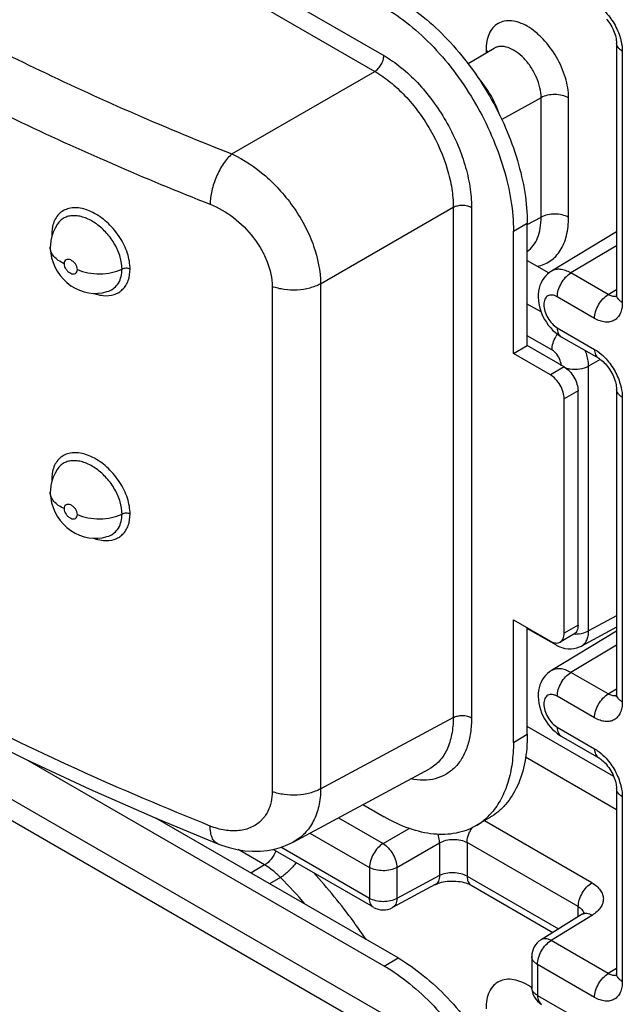
# Model space of a CAD drawing. Units: millimetres. Extents: x 109 to 173, y 41 to 156.
# Drawn here: x 153 to 163, y 91 to 106 of the extents above; entities that cross this region are included whole.
import ezdxf

# ---------------------------------------------------------------- set-up
doc = ezdxf.new("R2010")
doc.units = ezdxf.units.MM
doc.header["$LTSCALE"] = 16.335
doc.layers.get('0').update_dxf_attribs({"linetype": 'CONTINUOUS'})
doc.layers.add('ASSI', color=7, linetype='CONTINUOUS')
doc.layers.add('RACCORDO', color=7, linetype='CONTINUOUS')

msp = doc.modelspace()

# ---------------------------------------------------------------- linework, layer by layer
at = {"color": 250, "linetype": 'CONTINUOUS'}
for p, q in [((161.001, 102.745), (161.213, 102.868)), ((161.001, 94.907), (161.213, 95.03)), ((159.021, 91.478), (159.234, 91.601))]:
    msp.add_line(p, q, dxfattribs=at)
at = {"color": 7, "linetype": 'CONTINUOUS'}
for p, q in [((161.213, 100.99), (161.213, 102.868)), ((161.001, 100.867), (161.001, 102.745)), ((161.001, 100.867), (161.213, 100.99)), ((161.001, 94.907), (161.001, 96.785)), ((161.213, 95.03), (161.213, 96.663)), ((159.021, 91.478), (153.56, 94.631)), ((158.694, 93.953), (159.021, 93.764)), ((160.634, 93.748), (160.421, 93.625)), ((159.234, 91.601), (155.519, 93.745))]:
    msp.add_line(p, q, dxfattribs=at)
for centre, radius, start, end in [((159.944, 94.45), 0.953, 300.0812, 312.8843), ((159.903, 94.494), 1.013, 312.8893, 319.0242)]:
    msp.add_arc(centre, radius, start, end, dxfattribs=at)
for points, knots in [([(159.234, 106.297), (159.369, 106.219), (159.637, 106.031), (160.005, 105.686), (160.345, 105.279), (160.642, 104.824), (160.887, 104.339), (161.07, 103.841), (161.185, 103.35), (161.213, 103.024), (161.213, 102.868)], [0, 0, 0, 0, 0.114156, 0.23733, 0.366981, 0.500006, 0.63303, 0.762679, 0.885849, 1, 1, 1, 1]), ([(159.021, 106.175), (159.157, 106.096), (159.425, 105.909), (159.793, 105.564), (160.132, 105.157), (160.43, 104.702), (160.675, 104.216), (160.858, 103.719), (160.973, 103.227), (161.001, 102.902), (161.001, 102.745)], [0, 0, 0, 0, 0.114156, 0.23733, 0.366981, 0.500006, 0.63303, 0.762679, 0.885849, 1, 1, 1, 1]), ([(161.213, 95.03), (161.213, 94.888), (161.192, 94.618), (161.083, 94.247), (160.926, 93.992), (160.768, 93.836), (160.679, 93.774), (160.634, 93.748)], [0, 0, 0, 0, 0.28958, 0.548633, 0.781636, 0.891838, 1, 1, 1, 1]), ([(161.001, 94.907), (161.001, 94.799), (160.989, 94.592), (160.926, 94.298), (160.823, 94.041), (160.723, 93.894), (160.668, 93.83)], [0, 0, 0, 0, 0.281412, 0.540751, 0.779021, 1, 1, 1, 1]), ([(160.421, 93.625), (160.376, 93.599), (160.278, 93.553), (160.064, 93.494), (159.764, 93.486), (159.389, 93.577), (159.144, 93.693), (159.021, 93.764)], [0, 0, 0, 0, 0.108159, 0.218359, 0.451359, 0.710414, 1, 1, 1, 1]), ([(159.234, 91.601), (159.369, 91.522), (159.637, 91.335), (160.005, 90.99), (160.345, 90.583), (160.642, 90.128), (160.887, 89.642), (161.07, 89.145), (161.185, 88.653), (161.213, 88.328), (161.213, 88.171)], [0, 0, 0, 0, 0.114156, 0.23733, 0.366981, 0.500006, 0.63303, 0.762679, 0.885849, 1, 1, 1, 1]), ([(159.021, 91.478), (159.157, 91.4), (159.425, 91.212), (159.793, 90.868), (160.132, 90.46), (160.43, 90.005), (160.675, 89.52), (160.858, 89.022), (160.973, 88.531), (161.001, 88.205), (161.001, 88.049)], [0, 0, 0, 0, 0.114156, 0.23733, 0.366981, 0.500006, 0.63303, 0.762679, 0.885849, 1, 1, 1, 1])]:
    msp.add_open_spline(points, degree=3, knots=knots, dxfattribs=at)
at = {"layer": 'ASSI', "color": 250, "linetype": 'CONTINUOUS'}
for p, q in [((148.562, 111.472), (159.015, 105.436)), ((148.423, 111.228), (158.877, 105.193)), ((156.687, 103.928), (158.877, 105.193)), ((158.046, 101.937), (160.078, 103.111)), ((160.078, 103.111), (160.078, 95.286)), ((160.359, 103.109), (160.359, 95.285)), ((158.046, 101.937), (158.046, 94.194)), ((157.303, 101.896), (157.303, 94.152)), ((148.562, 96.775), (159.015, 90.74)), ((148.423, 96.532), (158.877, 90.496)), ((158.046, 94.194), (160.078, 95.286))]:
    msp.add_line(p, q, dxfattribs=at)
at = {"layer": 'ASSI', "color": 7, "linetype": 'CONTINUOUS'}
for p, q in [((153.903, 102.496), (153.903, 102.497)), ((154.795, 101.824), (154.799, 101.826)), ((153.903, 98.74), (153.903, 98.741)), ((154.795, 98.069), (154.799, 98.07)), ((157.626, 93.378), (159.713, 94.501)), ((156.471, 93.352), (156.471, 93.352))]:
    msp.add_line(p, q, dxfattribs=at)
for points in [[(154.024, 102.867), (154.01, 102.848), (153.976, 102.791), (153.948, 102.731), (153.927, 102.668), (153.912, 102.602), (153.905, 102.535), (153.903, 102.497)], [(153.903, 102.496), (153.904, 102.477), (153.91, 102.406), (153.923, 102.334), (153.945, 102.263), (153.974, 102.195), (154.01, 102.129), (154.054, 102.065), (154.104, 102.007), (154.159, 101.955), (154.22, 101.908), (154.284, 101.869), (154.351, 101.838), (154.421, 101.814), (154.492, 101.798), (154.563, 101.791), (154.634, 101.792), (154.704, 101.8), (154.772, 101.817), (154.799, 101.826)], [(154.024, 99.111), (154.01, 99.092), (153.976, 99.035), (153.948, 98.975), (153.927, 98.912), (153.912, 98.847), (153.905, 98.78), (153.903, 98.741)], [(153.903, 98.74), (153.904, 98.721), (153.91, 98.65), (153.923, 98.579), (153.945, 98.507), (153.974, 98.439), (154.01, 98.373), (154.054, 98.309), (154.104, 98.252), (154.159, 98.2), (154.22, 98.153), (154.284, 98.113), (154.351, 98.082), (154.421, 98.058), (154.492, 98.043), (154.563, 98.035), (154.634, 98.036), (154.704, 98.045), (154.772, 98.061), (154.799, 98.07)], [(150.732, 96.121), (151.638, 95.614), (152.569, 95.122), (153.526, 94.647), (154.507, 94.189), (155.511, 93.748), (156.471, 93.352)], [(156.471, 93.352), (156.525, 93.331), (156.646, 93.293), (156.766, 93.264), (156.885, 93.246), (157.002, 93.237), (157.118, 93.238), (157.23, 93.25), (157.34, 93.27), (157.445, 93.3), (157.546, 93.339), (157.625, 93.378)]]:
    msp.add_lwpolyline(points, dxfattribs=at)
at = {"layer": 'ASSI', "color": 250, "linetype": 'CONTINUOUS'}
for centre, radius, start, end in [((154.588, 102.7), 0.661, 180.0175, 182.3803), ((153.885, 102.609), 0.101, 59.3888, 65.1903), ((154.588, 98.944), 0.661, 180.0175, 182.3803), ((153.885, 98.853), 0.101, 59.3888, 65.1903), ((156.771, 94.076), 0.517, 315.2529, 321.5686)]:
    msp.add_arc(centre, radius, start, end, dxfattribs=at)
for points, knots in [([(146.308, 109.92), (147.024, 109.318), (148.551, 108.155), (151.043, 106.584), (153.769, 105.155), (155.693, 104.32), (156.687, 103.928)], [0, 0, 0, 0, 0.233152, 0.477787, 0.733606, 1, 1, 1, 1]), ([(145.822, 109.238), (146.547, 108.627), (148.098, 107.447), (150.626, 105.853), (153.393, 104.402), (155.345, 103.555), (156.354, 103.157)], [0, 0, 0, 0, 0.233147, 0.477781, 0.733602, 1, 1, 1, 1]), ([(158.877, 105.193), (158.896, 105.204), (158.934, 105.237), (158.977, 105.297), (159.007, 105.365), (159.015, 105.413), (159.015, 105.436)], [0, 0, 0, 0, 0.238298, 0.501098, 0.763301, 1, 1, 1, 1]), ([(159.015, 105.436), (159.107, 105.383), (159.289, 105.256), (159.539, 105.022), (159.769, 104.745), (159.971, 104.437), (160.138, 104.108), (160.262, 103.77), (160.339, 103.437), (160.359, 103.216), (160.359, 103.109)], [0, 0, 0, 0, 0.114144, 0.237331, 0.366977, 0.500006, 0.633034, 0.762677, 0.885861, 1, 1, 1, 1]), ([(158.877, 105.193), (158.959, 105.145), (159.122, 105.031), (159.427, 104.747), (159.748, 104.308), (159.967, 103.81), (160.062, 103.404), (160.079, 103.206), (160.078, 103.111)], [0, 0, 0, 0, 0.11431, 0.237628, 0.500045, 0.762405, 0.885692, 1, 1, 1, 1]), ([(156.687, 103.928), (156.663, 103.908), (156.617, 103.861), (156.532, 103.749), (156.444, 103.584), (156.374, 103.373), (156.353, 103.227), (156.354, 103.157)], [0, 0, 0, 0, 0.107827, 0.227734, 0.489852, 0.757523, 1, 1, 1, 1]), ([(156.687, 103.928), (156.873, 103.843), (157.138, 103.663), (157.44, 103.362), (157.646, 103.1), (157.816, 102.817), (157.981, 102.437), (158.045, 102.133), (158.046, 101.937)], [0, 0, 0, 0, 0.243842, 0.374576, 0.507335, 0.639079, 0.766846, 1, 1, 1, 1]), ([(156.354, 103.157), (156.481, 103.107), (156.727, 102.961), (156.98, 102.708), (157.14, 102.468), (157.258, 102.223), (157.303, 102.024), (157.303, 101.896)], [0, 0, 0, 0, 0.247252, 0.510004, 0.641055, 0.768047, 1, 1, 1, 1]), ([(160.078, 103.111), (160.099, 103.122), (160.145, 103.138), (160.219, 103.146), (160.293, 103.138), (160.339, 103.121), (160.359, 103.109)], [0, 0, 0, 0, 0.238295, 0.501092, 0.763296, 1, 1, 1, 1]), ([(155.126, 102.164), (155.126, 102.245), (155.094, 102.416), (154.977, 102.655), (154.804, 102.865), (154.626, 103), (154.475, 103.07), (154.367, 103.099), (154.263, 103.107), (154.167, 103.091), (154.083, 103.052), (154.015, 102.99), (153.965, 102.909), (153.945, 102.848), (153.938, 102.815)], [0, 0, 0, 0, 0.131145, 0.276285, 0.42559, 0.567491, 0.632724, 0.69305, 0.748443, 0.799625, 0.848161, 0.896253, 0.946232, 1, 1, 1, 1]), ([(155.003, 102.162), (155.003, 102.225), (154.981, 102.357), (154.898, 102.544), (154.774, 102.717), (154.62, 102.857), (154.475, 102.939), (154.359, 102.974), (154.277, 102.984), (154.2, 102.979), (154.13, 102.957), (154.07, 102.92), (154.037, 102.886), (154.024, 102.867)], [0, 0, 0, 0, 0.127707, 0.268386, 0.414823, 0.558054, 0.689752, 0.74965, 0.805217, 0.856825, 0.905443, 0.952567, 1, 1, 1, 1]), ([(153.938, 102.815), (153.936, 102.806), (153.93, 102.768), (153.927, 102.729), (153.927, 102.7)], [0, 0, 0, 0, 0.242116, 1, 1, 1, 1]), ([(154.115, 102.246), (154.084, 102.26), (154.028, 102.291), (153.959, 102.351), (153.914, 102.42), (153.903, 102.472), (153.903, 102.496)], [0, 0, 0, 0, 0.296041, 0.558344, 0.78891, 1, 1, 1, 1]), ([(154.318, 102.155), (154.318, 102.186), (154.298, 102.232), (154.262, 102.273), (154.236, 102.292), (154.211, 102.306), (154.18, 102.315), (154.144, 102.308), (154.119, 102.281), (154.115, 102.258), (154.115, 102.246)], [0, 0, 0, 0, 0.278666, 0.428554, 0.500289, 0.568055, 0.688284, 0.790311, 0.888, 1, 1, 1, 1]), ([(154.115, 102.246), (154.115, 102.215), (154.135, 102.169), (154.171, 102.128), (154.196, 102.109), (154.221, 102.095), (154.253, 102.086), (154.289, 102.093), (154.314, 102.12), (154.318, 102.143), (154.318, 102.155)], [0, 0, 0, 0, 0.278563, 0.428297, 0.499942, 0.567633, 0.687836, 0.790074, 0.887998, 1, 1, 1, 1]), ([(154.318, 102.155), (154.369, 102.132), (154.483, 102.099), (154.662, 102.084), (154.84, 102.103), (154.952, 102.138), (155.003, 102.162)], [0, 0, 0, 0, 0.241838, 0.501912, 0.760965, 1, 1, 1, 1]), ([(154.715, 101.757), (154.77, 101.752), (154.854, 101.758), (154.953, 101.803), (155.015, 101.851), (155.064, 101.913), (155.114, 102.016), (155.126, 102.104), (155.126, 102.164)], [0, 0, 0, 0, 0.252042, 0.370009, 0.486392, 0.60481, 0.728631, 1, 1, 1, 1]), ([(154.799, 101.826), (154.83, 101.837), (154.888, 101.87), (154.955, 101.948), (154.995, 102.049), (155.003, 102.124), (155.003, 102.162)], [0, 0, 0, 0, 0.234143, 0.470144, 0.722526, 1, 1, 1, 1]), ([(155.126, 102.164), (155.107, 102.172), (155.064, 102.179), (155.022, 102.171), (155.003, 102.162)], [0, 0, 0, 0, 0.502783, 1, 1, 1, 1]), ([(158.046, 101.937), (157.994, 101.909), (157.876, 101.864), (157.686, 101.835), (157.49, 101.843), (157.362, 101.874), (157.303, 101.896)], [0, 0, 0, 0, 0.232828, 0.489483, 0.751758, 1, 1, 1, 1]), ([(154.572, 101.79), (154.584, 101.786), (154.63, 101.771), (154.679, 101.761), (154.715, 101.757)], [0, 0, 0, 0, 0.260051, 1, 1, 1, 1]), ([(155.126, 98.408), (155.126, 98.489), (155.094, 98.661), (154.977, 98.899), (154.804, 99.11), (154.626, 99.245), (154.475, 99.314), (154.367, 99.344), (154.263, 99.351), (154.167, 99.335), (154.083, 99.296), (154.015, 99.234), (153.965, 99.154), (153.945, 99.092), (153.938, 99.059)], [0, 0, 0, 0, 0.131145, 0.276285, 0.42559, 0.567491, 0.632724, 0.69305, 0.748443, 0.799625, 0.848161, 0.896253, 0.946232, 1, 1, 1, 1]), ([(155.003, 98.407), (155.003, 98.469), (154.981, 98.601), (154.898, 98.789), (154.774, 98.961), (154.62, 99.101), (154.475, 99.183), (154.359, 99.218), (154.277, 99.228), (154.2, 99.223), (154.13, 99.201), (154.07, 99.164), (154.037, 99.13), (154.024, 99.111)], [0, 0, 0, 0, 0.127707, 0.268386, 0.414823, 0.558054, 0.689752, 0.74965, 0.805217, 0.856825, 0.905443, 0.952567, 1, 1, 1, 1]), ([(153.938, 99.059), (153.936, 99.05), (153.93, 99.012), (153.927, 98.973), (153.927, 98.944)], [0, 0, 0, 0, 0.242116, 1, 1, 1, 1]), ([(154.115, 98.49), (154.084, 98.504), (154.028, 98.535), (153.959, 98.595), (153.914, 98.665), (153.903, 98.716), (153.903, 98.74)], [0, 0, 0, 0, 0.296041, 0.558344, 0.78891, 1, 1, 1, 1]), ([(154.318, 98.4), (154.318, 98.43), (154.298, 98.477), (154.262, 98.517), (154.236, 98.536), (154.211, 98.55), (154.18, 98.559), (154.144, 98.552), (154.119, 98.526), (154.115, 98.502), (154.115, 98.49)], [0, 0, 0, 0, 0.278666, 0.428554, 0.500289, 0.568055, 0.688284, 0.790311, 0.888, 1, 1, 1, 1]), ([(154.115, 98.49), (154.115, 98.459), (154.135, 98.413), (154.171, 98.372), (154.196, 98.353), (154.221, 98.339), (154.253, 98.33), (154.289, 98.337), (154.314, 98.364), (154.318, 98.387), (154.318, 98.4)], [0, 0, 0, 0, 0.278563, 0.428297, 0.499942, 0.567633, 0.687836, 0.790074, 0.887998, 1, 1, 1, 1]), ([(154.318, 98.4), (154.369, 98.377), (154.483, 98.343), (154.662, 98.328), (154.84, 98.347), (154.952, 98.382), (155.003, 98.407)], [0, 0, 0, 0, 0.241838, 0.501912, 0.760965, 1, 1, 1, 1]), ([(154.715, 98.002), (154.77, 97.996), (154.854, 98.003), (154.953, 98.047), (155.015, 98.095), (155.064, 98.157), (155.114, 98.26), (155.126, 98.349), (155.126, 98.408)], [0, 0, 0, 0, 0.252042, 0.370009, 0.486392, 0.60481, 0.728631, 1, 1, 1, 1]), ([(154.799, 98.07), (154.83, 98.081), (154.888, 98.114), (154.955, 98.192), (154.995, 98.293), (155.003, 98.368), (155.003, 98.407)], [0, 0, 0, 0, 0.234143, 0.470144, 0.722526, 1, 1, 1, 1]), ([(155.126, 98.408), (155.107, 98.417), (155.064, 98.423), (155.022, 98.416), (155.003, 98.407)], [0, 0, 0, 0, 0.502783, 1, 1, 1, 1]), ([(154.572, 98.035), (154.584, 98.03), (154.63, 98.015), (154.679, 98.005), (154.715, 98.002)], [0, 0, 0, 0, 0.260051, 1, 1, 1, 1]), ([(156.354, 93.624), (154.983, 94.173), (152.364, 95.358), (149.876, 96.798), (148.714, 97.564)], [0, 0, 0, 0, 0.514857, 1, 1, 1, 1]), ([(160.359, 95.285), (160.359, 95.207), (160.349, 95.057), (160.301, 94.847), (160.221, 94.665), (160.109, 94.517), (159.968, 94.408), (159.802, 94.341), (159.618, 94.319), (159.492, 94.333), (159.428, 94.346)], [0, 0, 0, 0, 0.15089, 0.289158, 0.415508, 0.532542, 0.644382, 0.756272, 0.873447, 1, 1, 1, 1]), ([(160.078, 95.286), (160.079, 95.199), (160.065, 95.032), (159.996, 94.803), (159.88, 94.619), (159.771, 94.532), (159.713, 94.501)], [0, 0, 0, 0, 0.290266, 0.549328, 0.782015, 1, 1, 1, 1]), ([(160.078, 95.286), (160.099, 95.298), (160.145, 95.314), (160.219, 95.322), (160.293, 95.313), (160.339, 95.296), (160.359, 95.285)], [0, 0, 0, 0, 0.238295, 0.501091, 0.763296, 1, 1, 1, 1]), ([(146.308, 95.224), (147.024, 94.621), (148.551, 93.459), (151.043, 91.887), (153.769, 90.458), (155.693, 89.624), (156.687, 89.232)], [0, 0, 0, 0, 0.233152, 0.477787, 0.733606, 1, 1, 1, 1]), ([(145.822, 94.542), (146.547, 93.93), (148.098, 92.751), (150.626, 91.156), (153.393, 89.706), (155.345, 88.859), (156.354, 88.461)], [0, 0, 0, 0, 0.233147, 0.477781, 0.733602, 1, 1, 1, 1]), ([(157.303, 94.152), (157.303, 94.099), (157.293, 93.995), (157.26, 93.896), (157.238, 93.852)], [0, 0, 0, 0, 0.517544, 1, 1, 1, 1]), ([(158.046, 94.194), (157.994, 94.165), (157.876, 94.12), (157.686, 94.091), (157.49, 94.1), (157.362, 94.13), (157.303, 94.152)], [0, 0, 0, 0, 0.232828, 0.489483, 0.751758, 1, 1, 1, 1]), ([(158.046, 94.194), (158.046, 94.104), (158.029, 93.933), (157.947, 93.698), (157.812, 93.505), (157.691, 93.413), (157.626, 93.378)], [0, 0, 0, 0, 0.277933, 0.532487, 0.769711, 1, 1, 1, 1]), ([(157.238, 93.852), (157.234, 93.843), (157.216, 93.809), (157.194, 93.777), (157.177, 93.755)], [0, 0, 0, 0, 0.25341, 1, 1, 1, 1]), ([(157.139, 93.712), (157.095, 93.667), (156.986, 93.593), (156.789, 93.543), (156.571, 93.552), (156.426, 93.595), (156.354, 93.624)], [0, 0, 0, 0, 0.225557, 0.462062, 0.719059, 1, 1, 1, 1]), ([(156.471, 93.352), (156.452, 93.36), (156.416, 93.386), (156.379, 93.449), (156.358, 93.53), (156.354, 93.591), (156.354, 93.624)], [0, 0, 0, 0, 0.194494, 0.417699, 0.685825, 1, 1, 1, 1])]:
    msp.add_open_spline(points, degree=3, knots=knots, dxfattribs=at)
at = {"layer": 'RACCORDO', "color": 7, "linetype": 'CONTINUOUS'}
for p, q in [((160.704, 105.547), (160.31, 105.308)), ((162.582, 105.627), (162.582, 101.774)), ((162.582, 102.736), (161.583, 102.13)), ((161.213, 102.296), (161.546, 102.104)), ((161.735, 101.126), (162.308, 100.795)), ((161.567, 100.541), (161.001, 100.867)), ((161.779, 100.663), (161.213, 100.99)), ((161.991, 96.703), (161.991, 100.296)), ((162.582, 100.32), (162.582, 95.651)), ((161.779, 96.581), (161.779, 100.173)), ((161.001, 96.785), (161.567, 96.458)), ((161.213, 96.654), (161.655, 96.4)), ((162.582, 96.673), (162.045, 96.384)), ((162.582, 96.612), (161.583, 96.006)), ((161.929, 96.566), (161.717, 96.444)), ((161.735, 95.002), (162.308, 94.672)), ((162.582, 94.197), (162.582, 91.364)), ((158.857, 92.378), (157.318, 93.266)), ((159.804, 92.725), (159.149, 92.373)), ((160.351, 92.718), (161.607, 91.993)), ((162.057, 92.271), (161.424, 91.88)), ((161.282, 91.625), (161.282, 91.15))]:
    msp.add_line(p, q, dxfattribs=at)
at = {"layer": 'RACCORDO', "color": 250, "linetype": 'CONTINUOUS'}
for p, q in [((160.581, 105.519), (160.581, 105.472)), ((162.67, 105.505), (162.67, 101.652)), ((161.426, 104.791), (160.823, 104.455)), ((161.426, 102.958), (161.426, 104.791)), ((161.846, 102.956), (161.846, 104.789)), ((161.213, 102.844), (161.426, 102.958)), ((162.582, 102.521), (161.881, 102.103)), ((162.454, 101.772), (161.881, 102.103)), ((162.454, 101.772), (162.582, 101.851)), ((161.425, 101.505), (161.213, 101.627)), ((162.245, 101.407), (161.673, 101.737)), ((161.673, 101.263), (162.245, 100.932)), ((161.592, 100.923), (161.213, 101.142)), ((162.333, 100.779), (162.154, 100.676)), ((161.779, 100.663), (161.567, 100.541)), ((162.154, 96.616), (162.154, 100.676)), ((161.991, 100.296), (161.779, 100.173)), ((162.67, 100.198), (162.67, 95.528)), ((162.582, 96.846), (162.154, 96.616)), ((161.991, 96.703), (161.779, 96.581)), ((162.582, 96.398), (161.881, 95.979)), ((162.454, 95.649), (161.881, 95.979)), ((162.454, 95.649), (162.582, 95.728)), ((162.245, 95.283), (161.673, 95.614)), ((162.538, 94.383), (161.213, 95.148)), ((161.673, 95.139), (162.245, 94.809)), ((162.582, 93.872), (161.187, 94.678)), ((162.67, 94.074), (162.67, 91.242)), ((158.318, 93.75), (159.003, 93.355)), ((162.203, 92.753), (160.557, 93.704)), ((157.882, 93.516), (158.794, 92.989)), ((159.003, 93.355), (159.404, 93.586)), ((158.794, 92.515), (157.438, 93.298)), ((159.215, 92.987), (159.87, 93.366)), ((159.87, 93.366), (159.87, 92.865)), ((161.995, 92.388), (160.291, 93.372)), ((160.291, 93.372), (160.291, 92.855)), ((157.187, 93.028), (156.781, 93.262)), ((157.187, 93.028), (156.977, 92.903)), ((158.794, 92.989), (158.794, 92.515)), ((159.215, 92.987), (159.215, 92.513)), ((159.87, 92.865), (159.215, 92.513)), ((160.291, 92.855), (161.692, 92.046)), ((157.431, 92.836), (157.265, 92.737)), ((161.995, 92.233), (161.995, 92.388)), ((162.211, 92.259), (161.578, 91.868)), ((162.454, 91.362), (161.578, 91.868)), ((161.282, 91.625), (161.282, 91.625)), ((162.245, 90.997), (161.37, 91.503)), ((161.37, 91.503), (161.37, 91.028)), ((162.582, 91.441), (162.454, 91.362)), ((161.37, 91.028), (162.245, 90.522))]:
    msp.add_line(p, q, dxfattribs=at)
at = {"layer": 'RACCORDO', "color": 7, "linetype": 'CONTINUOUS'}
for points in [[(162.428, 105.996), (162.445, 105.974), (162.462, 105.951), (162.479, 105.927), (162.494, 105.901), (162.509, 105.875), (162.523, 105.848), (162.535, 105.821), (162.546, 105.795), (162.555, 105.768), (162.563, 105.743), (162.57, 105.719), (162.575, 105.696), (162.578, 105.675), (162.58, 105.656), (162.582, 105.639), (162.582, 105.627)], [(161.583, 102.13), (161.554, 102.11), (161.522, 102.085), (161.494, 102.056), (161.467, 102.024), (161.444, 101.989), (161.424, 101.951), (161.408, 101.911), (161.395, 101.869), (161.386, 101.825), (161.381, 101.779), (161.38, 101.731), (161.383, 101.683), (161.389, 101.634), (161.4, 101.584), (161.415, 101.534), (161.433, 101.486), (161.454, 101.438), (161.479, 101.391), (161.506, 101.347), (161.536, 101.305), (161.568, 101.265), (161.602, 101.228), (161.639, 101.194), (161.677, 101.164), (161.718, 101.136), (161.735, 101.125)], [(162.582, 101.774), (162.582, 101.763), (162.581, 101.751), (162.579, 101.742), (162.578, 101.735), (162.577, 101.731)], [(162.308, 100.795), (162.314, 100.791), (162.327, 100.783), (162.342, 100.772), (162.358, 100.759), (162.375, 100.744), (162.392, 100.728), (162.41, 100.709), (162.428, 100.689), (162.445, 100.667), (162.462, 100.644), (162.479, 100.619), (162.494, 100.594), (162.509, 100.568), (162.523, 100.541), (162.535, 100.514), (162.546, 100.488), (162.555, 100.461), (162.563, 100.436), (162.57, 100.412), (162.575, 100.389), (162.578, 100.368), (162.58, 100.349), (162.582, 100.332), (162.582, 100.32)], [(161.655, 96.399), (161.696, 96.378), (161.743, 96.36), (161.791, 96.348), (161.838, 96.341), (161.884, 96.34), (161.929, 96.345), (161.973, 96.355), (162.015, 96.37), (162.045, 96.384)], [(161.583, 96.006), (161.554, 95.987), (161.522, 95.962), (161.494, 95.933), (161.467, 95.901), (161.444, 95.866), (161.424, 95.828), (161.408, 95.788), (161.395, 95.745), (161.386, 95.701), (161.381, 95.655), (161.38, 95.608), (161.383, 95.56), (161.389, 95.51), (161.4, 95.46), (161.415, 95.411), (161.433, 95.362), (161.454, 95.314), (161.479, 95.268), (161.506, 95.224), (161.536, 95.181), (161.568, 95.142), (161.602, 95.105), (161.639, 95.071), (161.677, 95.04), (161.718, 95.013), (161.735, 95.002)], [(162.582, 95.651), (162.582, 95.639), (162.581, 95.627), (162.579, 95.618), (162.578, 95.611), (162.577, 95.607)], [(162.308, 94.672), (162.314, 94.668), (162.327, 94.659), (162.342, 94.648), (162.358, 94.635), (162.375, 94.621), (162.392, 94.604), (162.41, 94.586), (162.428, 94.565), (162.445, 94.544), (162.462, 94.52), (162.479, 94.496), (162.494, 94.47), (162.509, 94.444), (162.523, 94.418), (162.535, 94.391), (162.546, 94.364), (162.555, 94.338), (162.563, 94.312), (162.57, 94.288), (162.575, 94.265), (162.578, 94.244), (162.58, 94.225), (162.582, 94.208), (162.582, 94.197)], [(159.804, 92.725), (159.813, 92.73), (159.83, 92.738), (159.85, 92.746), (159.873, 92.754), (159.899, 92.761), (159.926, 92.767), (159.956, 92.773), (159.987, 92.777), (160.02, 92.78), (160.053, 92.781), (160.086, 92.781), (160.12, 92.779), (160.152, 92.776), (160.184, 92.772), (160.214, 92.766), (160.243, 92.76), (160.27, 92.752), (160.294, 92.744), (160.316, 92.736), (160.335, 92.727), (160.351, 92.718)], [(162.091, 92.298), (162.091, 92.299), (162.091, 92.299), (162.09, 92.298), (162.087, 92.294), (162.081, 92.289), (162.074, 92.283), (162.064, 92.276), (162.057, 92.271)], [(162.582, 91.364), (162.582, 91.353), (162.581, 91.341), (162.579, 91.332), (162.578, 91.325), (162.577, 91.321)]]:
    msp.add_lwpolyline(points, dxfattribs=at)
at = {"layer": 'RACCORDO', "color": 250, "linetype": 'CONTINUOUS'}
for centre, radius, start, end in [((162.102, 100.874), 0.517, 145.6529, 150.2894), ((161.513, 100.677), 0.221, 3.3978, 6.9115), ((161.536, 100.678), 0.198, 0.0348, 3.3978), ((161.946, 97.078), 0.51, 268.4069, 278.3427), ((160.798, 93.324), 0.514, 148.1113, 156.0252), ((152.001, 87.433), 7.66, 40.6171, 44.8543), ((160.727, 90.356), 0.964, 54.8644, 56.3553)]:
    msp.add_arc(centre, radius, start, end, dxfattribs=at)
at = {"layer": 'RACCORDO', "color": 7, "linetype": 'CONTINUOUS'}
for centre, start, end in [((159.007, 92.637), 239.9998, 298.2699), ((161.582, 91.625), 121.7333, 180.0153), ((161.582, 91.15), 180.0008, 239.9992)]:
    msp.add_arc(centre, 0.3, start, end, dxfattribs=at)
msp.add_ellipse((160.152, 104.541), major_axis=(-0.5, 0.866), ratio=0.578035, start_param=-1.916805, end_param=-1.224816, dxfattribs=at)
at = {"layer": 'RACCORDO', "color": 250, "linetype": 'CONTINUOUS'}
for points, knots in [([(162.399, 106.117), (162.455, 106.06), (162.551, 105.931), (162.616, 105.783), (162.639, 105.707)], [0, 0, 0, 0, 0.49951, 1, 1, 1, 1]), ([(161.846, 104.789), (161.846, 104.893), (161.807, 105.111), (161.672, 105.419), (161.502, 105.65), (161.342, 105.8), (161.22, 105.886), (161.096, 105.945), (160.976, 105.974), (160.863, 105.971), (160.763, 105.934), (160.681, 105.866), (160.622, 105.769), (160.588, 105.651), (160.581, 105.565), (160.581, 105.519)], [0, 0, 0, 0, 0.138202, 0.291291, 0.444385, 0.516295, 0.582942, 0.643376, 0.697438, 0.746063, 0.791474, 0.836886, 0.885505, 0.939576, 1, 1, 1, 1]), ([(162.639, 105.707), (162.644, 105.689), (162.661, 105.623), (162.67, 105.555), (162.67, 105.505)], [0, 0, 0, 0, 0.263789, 1, 1, 1, 1]), ([(161.426, 104.791), (161.426, 104.842), (161.411, 104.95), (161.358, 105.107), (161.275, 105.259), (161.17, 105.392), (161.052, 105.496), (160.929, 105.563), (160.824, 105.582), (160.751, 105.57), (160.719, 105.556), (160.704, 105.547)], [0, 0, 0, 0, 0.12898, 0.270912, 0.418378, 0.562892, 0.696521, 0.813537, 0.912577, 0.95712, 1, 1, 1, 1]), ([(162.67, 105.505), (162.656, 105.512), (162.633, 105.529), (162.604, 105.559), (162.586, 105.592), (162.582, 105.616), (162.582, 105.627)], [0, 0, 0, 0, 0.289542, 0.549098, 0.782242, 1, 1, 1, 1]), ([(160.581, 105.519), (160.584, 105.518), (160.597, 105.51), (160.609, 105.501), (160.617, 105.494)], [0, 0, 0, 0, 0.259209, 1, 1, 1, 1]), ([(161.846, 104.789), (161.816, 104.806), (161.747, 104.831), (161.637, 104.844), (161.526, 104.832), (161.456, 104.808), (161.426, 104.791)], [0, 0, 0, 0, 0.236733, 0.498909, 0.761677, 1, 1, 1, 1]), ([(161.214, 102.432), (161.248, 102.457), (161.312, 102.521), (161.379, 102.645), (161.418, 102.794), (161.426, 102.902), (161.426, 102.958)], [0, 0, 0, 0, 0.21814, 0.452883, 0.712436, 1, 1, 1, 1]), ([(161.366, 102.208), (161.402, 102.214), (161.472, 102.234), (161.569, 102.285), (161.653, 102.357), (161.749, 102.48), (161.829, 102.684), (161.846, 102.861), (161.846, 102.956)], [0, 0, 0, 0, 0.113112, 0.223994, 0.336011, 0.452362, 0.706855, 1, 1, 1, 1]), ([(161.846, 102.956), (161.816, 102.973), (161.747, 102.998), (161.637, 103.011), (161.526, 102.999), (161.456, 102.975), (161.426, 102.958)], [0, 0, 0, 0, 0.236732, 0.498909, 0.761677, 1, 1, 1, 1]), ([(161.881, 102.103), (161.855, 102.118), (161.803, 102.143), (161.722, 102.162), (161.647, 102.159), (161.602, 102.142), (161.583, 102.13)], [0, 0, 0, 0, 0.290166, 0.549371, 0.782173, 1, 1, 1, 1]), ([(161.673, 101.737), (161.673, 101.772), (161.686, 101.844), (161.73, 101.946), (161.796, 102.037), (161.852, 102.085), (161.881, 102.103)], [0, 0, 0, 0, 0.236727, 0.498902, 0.761674, 1, 1, 1, 1]), ([(161.673, 101.737), (161.66, 101.745), (161.635, 101.757), (161.596, 101.766), (161.559, 101.765), (161.527, 101.754), (161.5, 101.731), (161.481, 101.7), (161.47, 101.661), (161.465, 101.6), (161.48, 101.514), (161.524, 101.414), (161.589, 101.326), (161.644, 101.28), (161.673, 101.263)], [0, 0, 0, 0, 0.060445, 0.114542, 0.163174, 0.208601, 0.254026, 0.302663, 0.356739, 0.417187, 0.555423, 0.708561, 0.861705, 1, 1, 1, 1]), ([(162.245, 101.407), (162.245, 101.441), (162.258, 101.514), (162.303, 101.616), (162.368, 101.706), (162.424, 101.754), (162.454, 101.772)], [0, 0, 0, 0, 0.236727, 0.498902, 0.761674, 1, 1, 1, 1]), ([(162.532, 101.743), (162.526, 101.744), (162.498, 101.749), (162.472, 101.761), (162.454, 101.772)], [0, 0, 0, 0, 0.230407, 1, 1, 1, 1]), ([(162.58, 101.747), (162.576, 101.746), (162.561, 101.742), (162.545, 101.742), (162.532, 101.743)], [0, 0, 0, 0, 0.240949, 1, 1, 1, 1]), ([(162.67, 101.652), (162.656, 101.659), (162.633, 101.676), (162.604, 101.706), (162.586, 101.739), (162.582, 101.763), (162.582, 101.774)], [0, 0, 0, 0, 0.289534, 0.549092, 0.782242, 1, 1, 1, 1]), ([(162.67, 101.652), (162.67, 101.621), (162.665, 101.564), (162.642, 101.484), (162.602, 101.42), (162.547, 101.374), (162.48, 101.349), (162.405, 101.347), (162.324, 101.367), (162.272, 101.392), (162.245, 101.407)], [0, 0, 0, 0, 0.144883, 0.274519, 0.391088, 0.499963, 0.608843, 0.725426, 0.855098, 1, 1, 1, 1]), ([(161.673, 101.263), (161.673, 101.248), (161.675, 101.219), (161.687, 101.179), (161.707, 101.147), (161.725, 101.131), (161.735, 101.126)], [0, 0, 0, 0, 0.289549, 0.549106, 0.782246, 1, 1, 1, 1]), ([(161.592, 100.923), (161.592, 100.957), (161.605, 101.03), (161.634, 101.097), (161.653, 101.13)], [0, 0, 0, 0, 0.474439, 1, 1, 1, 1]), ([(161.718, 100.761), (161.706, 100.796), (161.672, 100.857), (161.621, 100.906), (161.592, 100.923)], [0, 0, 0, 0, 0.521702, 1, 1, 1, 1]), ([(162.154, 100.676), (162.154, 100.695), (162.149, 100.776), (162.126, 100.855), (162.103, 100.913)], [0, 0, 0, 0, 0.231747, 1, 1, 1, 1]), ([(162.245, 100.932), (162.245, 100.917), (162.248, 100.888), (162.259, 100.849), (162.279, 100.816), (162.298, 100.801), (162.308, 100.795)], [0, 0, 0, 0, 0.289546, 0.549104, 0.782246, 1, 1, 1, 1]), ([(162.245, 100.932), (162.259, 100.925), (162.315, 100.889), (162.365, 100.845), (162.4, 100.809)], [0, 0, 0, 0, 0.23588, 1, 1, 1, 1]), ([(161.732, 100.703), (161.732, 100.708), (161.729, 100.728), (161.723, 100.747), (161.718, 100.761)], [0, 0, 0, 0, 0.240342, 1, 1, 1, 1]), ([(162.4, 100.809), (162.455, 100.752), (162.551, 100.623), (162.616, 100.477), (162.638, 100.4)], [0, 0, 0, 0, 0.499571, 1, 1, 1, 1]), ([(161.8, 100.649), (161.805, 100.647), (161.827, 100.641), (161.85, 100.636), (161.867, 100.633)], [0, 0, 0, 0, 0.244179, 1, 1, 1, 1]), ([(161.867, 100.633), (161.917, 100.625), (162.017, 100.625), (162.113, 100.653), (162.154, 100.676)], [0, 0, 0, 0, 0.52138, 1, 1, 1, 1]), ([(162.638, 100.4), (162.643, 100.383), (162.661, 100.317), (162.67, 100.248), (162.67, 100.198)], [0, 0, 0, 0, 0.263788, 1, 1, 1, 1]), ([(162.67, 100.198), (162.656, 100.205), (162.633, 100.222), (162.604, 100.252), (162.586, 100.285), (162.582, 100.309), (162.582, 100.32)], [0, 0, 0, 0, 0.289541, 0.549098, 0.782242, 1, 1, 1, 1]), ([(162.02, 96.573), (162.033, 96.575), (162.079, 96.584), (162.124, 96.599), (162.154, 96.616)], [0, 0, 0, 0, 0.265815, 1, 1, 1, 1]), ([(162.045, 96.384), (162.062, 96.394), (162.094, 96.419), (162.129, 96.474), (162.15, 96.541), (162.154, 96.59), (162.154, 96.616)], [0, 0, 0, 0, 0.217251, 0.450029, 0.709426, 1, 1, 1, 1]), ([(161.881, 95.979), (161.855, 95.994), (161.803, 96.019), (161.722, 96.038), (161.647, 96.035), (161.602, 96.018), (161.583, 96.006)], [0, 0, 0, 0, 0.290166, 0.549371, 0.782173, 1, 1, 1, 1]), ([(161.673, 95.614), (161.673, 95.648), (161.686, 95.721), (161.73, 95.823), (161.796, 95.913), (161.852, 95.961), (161.881, 95.979)], [0, 0, 0, 0, 0.236727, 0.498902, 0.761674, 1, 1, 1, 1]), ([(161.673, 95.614), (161.66, 95.621), (161.635, 95.633), (161.596, 95.643), (161.559, 95.642), (161.527, 95.63), (161.5, 95.608), (161.481, 95.576), (161.47, 95.538), (161.465, 95.476), (161.48, 95.391), (161.524, 95.291), (161.589, 95.203), (161.644, 95.156), (161.673, 95.139)], [0, 0, 0, 0, 0.060445, 0.114542, 0.163174, 0.208601, 0.254026, 0.302663, 0.356739, 0.417187, 0.555423, 0.708561, 0.861705, 1, 1, 1, 1]), ([(162.245, 95.283), (162.245, 95.318), (162.258, 95.39), (162.303, 95.492), (162.368, 95.583), (162.424, 95.631), (162.454, 95.649)], [0, 0, 0, 0, 0.236727, 0.498902, 0.761674, 1, 1, 1, 1]), ([(162.532, 95.62), (162.526, 95.621), (162.498, 95.626), (162.472, 95.638), (162.454, 95.649)], [0, 0, 0, 0, 0.230407, 1, 1, 1, 1]), ([(162.58, 95.623), (162.576, 95.622), (162.561, 95.619), (162.545, 95.618), (162.532, 95.62)], [0, 0, 0, 0, 0.240949, 1, 1, 1, 1]), ([(162.67, 95.528), (162.656, 95.536), (162.633, 95.552), (162.604, 95.582), (162.586, 95.615), (162.582, 95.639), (162.582, 95.651)], [0, 0, 0, 0, 0.289534, 0.549092, 0.782242, 1, 1, 1, 1]), ([(162.67, 95.528), (162.67, 95.498), (162.665, 95.44), (162.642, 95.361), (162.602, 95.296), (162.547, 95.25), (162.48, 95.226), (162.405, 95.224), (162.324, 95.243), (162.272, 95.268), (162.245, 95.283)], [0, 0, 0, 0, 0.144883, 0.274519, 0.391088, 0.499963, 0.608843, 0.725426, 0.855098, 1, 1, 1, 1]), ([(161.673, 95.139), (161.673, 95.124), (161.675, 95.095), (161.687, 95.056), (161.707, 95.023), (161.725, 95.008), (161.735, 95.002)], [0, 0, 0, 0, 0.289549, 0.549106, 0.782246, 1, 1, 1, 1]), ([(162.245, 94.809), (162.245, 94.794), (162.248, 94.765), (162.259, 94.725), (162.279, 94.693), (162.298, 94.677), (162.308, 94.672)], [0, 0, 0, 0, 0.289546, 0.549104, 0.782246, 1, 1, 1, 1]), ([(162.245, 94.809), (162.259, 94.801), (162.315, 94.766), (162.365, 94.722), (162.4, 94.686)], [0, 0, 0, 0, 0.23588, 1, 1, 1, 1]), ([(162.4, 94.686), (162.455, 94.629), (162.551, 94.5), (162.616, 94.353), (162.638, 94.277)], [0, 0, 0, 0, 0.499571, 1, 1, 1, 1]), ([(162.638, 94.277), (162.643, 94.259), (162.661, 94.193), (162.67, 94.125), (162.67, 94.074)], [0, 0, 0, 0, 0.263788, 1, 1, 1, 1]), ([(162.67, 94.074), (162.656, 94.082), (162.633, 94.098), (162.604, 94.128), (162.586, 94.161), (162.582, 94.185), (162.582, 94.197)], [0, 0, 0, 0, 0.289541, 0.549098, 0.782242, 1, 1, 1, 1]), ([(159.87, 93.366), (159.87, 93.376), (159.867, 93.421), (159.855, 93.465), (159.843, 93.497)], [0, 0, 0, 0, 0.231998, 1, 1, 1, 1]), ([(160.291, 93.372), (160.291, 93.385), (160.294, 93.44), (160.311, 93.494), (160.328, 93.533)], [0, 0, 0, 0, 0.230971, 1, 1, 1, 1]), ([(159.003, 93.355), (158.973, 93.337), (158.917, 93.289), (158.852, 93.198), (158.807, 93.096), (158.794, 93.024), (158.794, 92.989)], [0, 0, 0, 0, 0.23831, 0.501093, 0.763281, 1, 1, 1, 1]), ([(159.003, 93.355), (159.033, 93.337), (159.089, 93.288), (159.155, 93.198), (159.201, 93.095), (159.214, 93.022), (159.215, 92.987)], [0, 0, 0, 0, 0.236742, 0.500006, 0.763267, 1, 1, 1, 1]), ([(159.87, 93.366), (159.9, 93.383), (159.969, 93.41), (160.081, 93.424), (160.191, 93.414), (160.261, 93.389), (160.291, 93.372)], [0, 0, 0, 0, 0.240174, 0.502952, 0.764137, 1, 1, 1, 1]), ([(157.361, 93.241), (157.342, 93.196), (157.294, 93.115), (157.225, 93.05), (157.187, 93.028)], [0, 0, 0, 0, 0.522542, 1, 1, 1, 1]), ([(157.431, 92.836), (157.412, 92.855), (157.337, 92.927), (157.253, 92.99), (157.187, 93.028)], [0, 0, 0, 0, 0.263003, 1, 1, 1, 1]), ([(157.669, 93.063), (157.638, 93.017), (157.565, 92.933), (157.478, 92.863), (157.431, 92.836)], [0, 0, 0, 0, 0.508142, 1, 1, 1, 1]), ([(158.742, 91.885), (158.681, 91.976), (158.432, 92.332), (158.157, 92.67), (157.937, 92.909)], [0, 0, 0, 0, 0.253544, 1, 1, 1, 1]), ([(159.215, 92.987), (159.185, 92.971), (159.115, 92.946), (159.004, 92.935), (158.893, 92.947), (158.824, 92.972), (158.794, 92.989)], [0, 0, 0, 0, 0.238307, 0.501087, 0.763275, 1, 1, 1, 1]), ([(159.87, 92.865), (159.87, 92.849), (159.867, 92.82), (159.854, 92.779), (159.833, 92.746), (159.814, 92.731), (159.804, 92.725)], [0, 0, 0, 0, 0.290712, 0.550463, 0.78319, 1, 1, 1, 1]), ([(160.291, 92.855), (160.261, 92.872), (160.192, 92.897), (160.081, 92.912), (159.97, 92.903), (159.9, 92.881), (159.87, 92.865)], [0, 0, 0, 0, 0.237985, 0.501327, 0.763934, 1, 1, 1, 1]), ([(160.291, 92.855), (160.291, 92.839), (160.293, 92.81), (160.305, 92.771), (160.324, 92.739), (160.343, 92.723), (160.353, 92.717)], [0, 0, 0, 0, 0.289705, 0.549084, 0.782203, 1, 1, 1, 1]), ([(161.995, 92.388), (161.995, 92.422), (162.008, 92.495), (162.052, 92.597), (162.118, 92.687), (162.173, 92.736), (162.203, 92.753)], [0, 0, 0, 0, 0.236722, 0.498911, 0.761705, 1, 1, 1, 1]), ([(162.203, 92.753), (162.229, 92.738), (162.277, 92.705), (162.334, 92.646), (162.37, 92.579), (162.383, 92.509), (162.372, 92.438), (162.338, 92.37), (162.283, 92.309), (162.236, 92.275), (162.211, 92.259)], [0, 0, 0, 0, 0.143886, 0.273225, 0.390198, 0.499952, 0.609717, 0.726717, 0.856088, 1, 1, 1, 1]), ([(158.857, 92.378), (158.847, 92.383), (158.828, 92.399), (158.808, 92.431), (158.797, 92.471), (158.794, 92.5), (158.794, 92.515)], [0, 0, 0, 0, 0.217786, 0.450917, 0.710293, 1, 1, 1, 1]), ([(159.215, 92.513), (159.185, 92.496), (159.115, 92.471), (159.004, 92.46), (158.893, 92.473), (158.824, 92.498), (158.794, 92.515)], [0, 0, 0, 0, 0.238301, 0.501083, 0.763272, 1, 1, 1, 1]), ([(159.215, 92.513), (159.215, 92.497), (159.212, 92.467), (159.199, 92.427), (159.178, 92.394), (159.159, 92.379), (159.149, 92.373)], [0, 0, 0, 0, 0.290717, 0.550466, 0.783189, 1, 1, 1, 1]), ([(161.995, 92.388), (162.016, 92.376), (162.052, 92.348), (162.075, 92.308), (162.08, 92.288)], [0, 0, 0, 0, 0.54113, 1, 1, 1, 1]), ([(162.057, 92.271), (162.067, 92.278), (162.09, 92.287), (162.128, 92.288), (162.17, 92.279), (162.197, 92.267), (162.211, 92.259)], [0, 0, 0, 0, 0.216804, 0.449541, 0.709298, 1, 1, 1, 1]), ([(161.37, 91.503), (161.37, 91.537), (161.382, 91.609), (161.427, 91.711), (161.492, 91.802), (161.548, 91.85), (161.578, 91.868)], [0, 0, 0, 0, 0.236722, 0.498911, 0.761696, 1, 1, 1, 1]), ([(161.578, 91.868), (161.564, 91.875), (161.537, 91.888), (161.496, 91.897), (161.457, 91.895), (161.434, 91.886), (161.424, 91.88)], [0, 0, 0, 0, 0.290722, 0.550474, 0.783195, 1, 1, 1, 1]), ([(161.37, 91.503), (161.357, 91.51), (161.333, 91.527), (161.304, 91.557), (161.286, 91.59), (161.282, 91.614), (161.282, 91.625)], [0, 0, 0, 0, 0.289686, 0.549065, 0.782211, 1, 1, 1, 1]), ([(162.245, 90.997), (162.245, 91.031), (162.258, 91.104), (162.303, 91.206), (162.368, 91.296), (162.424, 91.344), (162.454, 91.362)], [0, 0, 0, 0, 0.236727, 0.498902, 0.761674, 1, 1, 1, 1]), ([(162.533, 91.333), (162.526, 91.334), (162.499, 91.339), (162.472, 91.351), (162.454, 91.362)], [0, 0, 0, 0, 0.230331, 1, 1, 1, 1]), ([(162.58, 91.337), (162.576, 91.336), (162.561, 91.332), (162.545, 91.332), (162.533, 91.333)], [0, 0, 0, 0, 0.241004, 1, 1, 1, 1]), ([(162.67, 91.242), (162.656, 91.249), (162.633, 91.266), (162.604, 91.296), (162.586, 91.329), (162.582, 91.353), (162.582, 91.364)], [0, 0, 0, 0, 0.289534, 0.549092, 0.782242, 1, 1, 1, 1]), ([(161.261, 91.158), (161.22, 91.186), (161.138, 91.232), (161.011, 91.272), (160.89, 91.279), (160.781, 91.248), (160.691, 91.181), (160.626, 91.083), (160.588, 90.96), (160.581, 90.87), (160.581, 90.823)], [0, 0, 0, 0, 0.14881, 0.281659, 0.40001, 0.50876, 0.615874, 0.72991, 0.857076, 1, 1, 1, 1]), ([(162.67, 91.242), (162.67, 91.211), (162.665, 91.154), (162.642, 91.074), (162.602, 91.01), (162.547, 90.964), (162.48, 90.939), (162.405, 90.937), (162.324, 90.957), (162.272, 90.982), (162.245, 90.997)], [0, 0, 0, 0, 0.144885, 0.274524, 0.391096, 0.499977, 0.608853, 0.725422, 0.85509, 1, 1, 1, 1]), ([(161.37, 91.028), (161.357, 91.036), (161.333, 91.052), (161.304, 91.082), (161.286, 91.115), (161.282, 91.139), (161.282, 91.15)], [0, 0, 0, 0, 0.2897, 0.549077, 0.782211, 1, 1, 1, 1]), ([(161.37, 91.028), (161.37, 91.013), (161.372, 90.984), (161.384, 90.944), (161.403, 90.912), (161.422, 90.896), (161.432, 90.891)], [0, 0, 0, 0, 0.289707, 0.549083, 0.782214, 1, 1, 1, 1])]:
    msp.add_open_spline(points, degree=3, knots=knots, dxfattribs=at)
at = {"layer": 'RACCORDO', "color": 7, "linetype": 'CONTINUOUS'}
for points, knots in [([(161.779, 100.173), (161.779, 100.208), (161.766, 100.281), (161.721, 100.385), (161.654, 100.475), (161.597, 100.523), (161.567, 100.541)], [0, 0, 0, 0, 0.237213, 0.499994, 0.762778, 1, 1, 1, 1]), ([(161.779, 100.663), (161.809, 100.646), (161.866, 100.598), (161.933, 100.507), (161.978, 100.404), (161.991, 100.331), (161.991, 100.296)], [0, 0, 0, 0, 0.237222, 0.500006, 0.762787, 1, 1, 1, 1]), ([(161.991, 96.703), (161.991, 96.688), (161.989, 96.659), (161.977, 96.62), (161.958, 96.587), (161.939, 96.572), (161.929, 96.566)], [0, 0, 0, 0, 0.289154, 0.549038, 0.782327, 1, 1, 1, 1]), ([(161.717, 96.444), (161.727, 96.449), (161.745, 96.465), (161.765, 96.497), (161.777, 96.537), (161.779, 96.566), (161.779, 96.581)], [0, 0, 0, 0, 0.217673, 0.450962, 0.710846, 1, 1, 1, 1]), ([(161.567, 96.458), (161.58, 96.451), (161.606, 96.438), (161.647, 96.429), (161.684, 96.43), (161.707, 96.438), (161.717, 96.444)], [0, 0, 0, 0, 0.289159, 0.549046, 0.782332, 1, 1, 1, 1])]:
    msp.add_open_spline(points, degree=3, knots=knots, dxfattribs=at)
at = {"layer": 'RACCORDO', "color": 250, "linetype": 'CONTINUOUS'}
msp.add_open_spline([(161.635, 96.414), (161.641, 96.408), (161.648, 96.404), (161.655, 96.4)], degree=3, dxfattribs=at)

doc.saveas('drawing.dxf')
